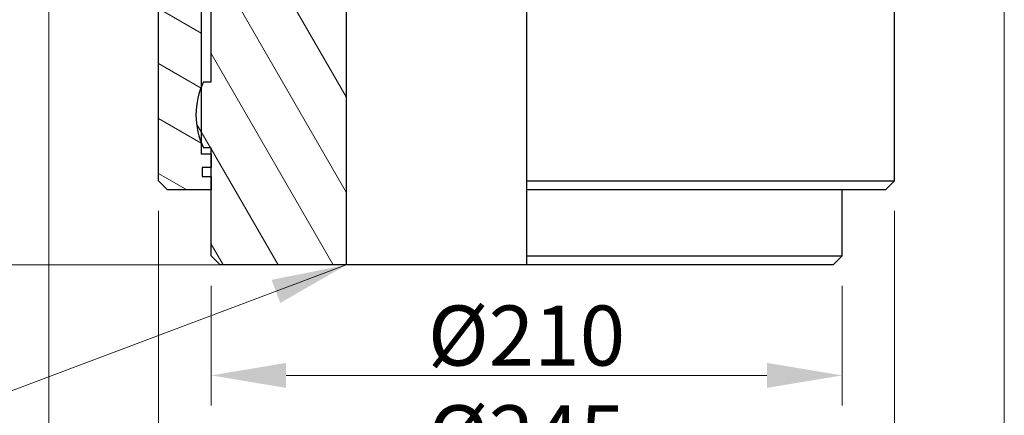
# Model space of a CAD drawing. Units: millimetres. Extents: x 155 to 2090, y 19 to 2724.
# Drawn here: x 536 to 864, y 555 to 686 of the extents above; entities that cross this region are included whole.
import ezdxf

# ---------------------------------------------------------------- set-up
doc = ezdxf.new("R2010")
doc.units = ezdxf.units.MM
doc.header["$LTSCALE"] = 10
for name, color, linetype, lineweight in [('Dimensions(Hillmar_metric)', 7, 'Continuous', 13), ('Symbols(Hillmar_metric)', 7, 'Continuous', 18), ('Visible Edges(Hillmar_metric)', 7, 'Continuous', 25)]:
    doc.layers.add(name, color=color, linetype=linetype, lineweight=lineweight)
doc.layers.add('Hatch', color=7, linetype='Continuous', lineweight=9, true_color=0x1e1e47)
doc.styles.add('Hillmar_metric_Dimensions', font='arial.ttf')
doc.dimstyles.new('DEFAULT-ISO-Method 1b-Hillmar_metric', dxfattribs={"dimscale": 10, "dimtxt": 2, "dimasz": 2.5, "dimexe": 1, "dimexo": 1, "dimgap": 0.25, "dimtad": 1, "dimtih": 1, "dimtoh": 1, "dimrnd": 1e-08, "dimdsep": 46, "dimtxsty": 'Hillmar_metric_Dimensions', "dimcen": 0.09, "dimdle": 8, "dimclrd": 7, "dimclre": 7, "dimclrt": 7, "dimazin": 2, "dimtfac": 0.75, "dimtmove": 0, "dimatfit": 3, "dimfxl": 1, "dimtolj": 1, "dimlwd": 9, "dimlwe": 9, "dimarcsym": 0})
doc.dimstyles.new('DEFAULT-ISO-Method 1b-Hillmar_metric$7', dxfattribs={"dimscale": 10, "dimtxt": 2, "dimasz": 2.5, "dimexe": 1, "dimexo": 1, "dimgap": 0.25, "dimtad": 1, "dimtih": 1, "dimtoh": 1, "dimrnd": 1e-08, "dimdsep": 46, "dimtxsty": 'Hillmar_metric_Dimensions', "dimcen": 0.09, "dimdle": 8, "dimclrd": 7, "dimclre": 7, "dimclrt": 7, "dimazin": 2, "dimtfac": 0.75, "dimtmove": 0, "dimatfit": 3, "dimfxl": 1, "dimtolj": 1, "dimlwd": 15, "dimlwe": 9, "dimarcsym": 0})

# ---------------------------------------------------------------- blocks, each defined once
blk = doc.blocks.new('*D35')
at = {"layer": 'Defpoints', "color": 0, "linetype": 'Continuous', "transparency": 16777216}
for p in [(641.8188613099354, 1184.735872987788), (293.960784936088, 604.7358729877882), (645.0644145133042, 604.7358729877882)]:
    blk.add_point(p, dxfattribs=at)
at = {"layer": 'Dimensions(Hillmar_metric)', "color": 7, "linetype": 'Continuous', "lineweight": 9, "transparency": 16777216}
for p, q in [((631.8188613099354, 1184.735872987788), (283.9607849360881, 1184.735872987788)), ((293.9607849360881, 1159.735872987788), (293.9607849360881, 907.4473328016599)), ((293.960784936088, 629.7358729877882), (293.960784936088, 882.0244131739151)), ((635.0644145133042, 604.7358729877882), (283.960784936088, 604.7358729877882))]:
    blk.add_line(p, q, dxfattribs=at)
at = {"layer": 'Dimensions(Hillmar_metric)', "color": 7, "linetype": 'Continuous', "transparency": 16777216}
for points in [[(289.7941182694215, 1159.735872987788), (298.1274516027548, 1159.735872987788), (293.9607849360881, 1184.735872987788)], [(289.7941182694213, 629.7358729877882), (298.1274516027547, 629.7358729877882), (293.960784936088, 604.7358729877882)]]:
    blk.add_solid(points, dxfattribs=at)
at = {"layer": 'Dimensions(Hillmar_metric)', "color": 7, "linetype": 'Continuous', "lineweight": 13, "transparency": 16777216, "insert": (293.9607849360879, 894.7358729877876), "char_height": 20, "attachment_point": 5, "style": 'Hillmar_metric_Dimensions'}
blk.add_mtext('\\A1;580', dxfattribs=at)
blk = doc.blocks.new('*D37')
at = {"layer": 'Defpoints', "color": 0, "linetype": 'Continuous', "transparency": 16777216}
for p in [(603.0644145133041, 739.735872987788), (474.3132000014124, 604.7358729877882), (645.0644145133042, 604.7358729877882)]:
    blk.add_point(p, dxfattribs=at)
at = {"layer": 'Dimensions(Hillmar_metric)', "color": 7, "linetype": 'Continuous', "lineweight": 9, "transparency": 16777216}
for p, q in [((593.0644145133041, 739.735872987788), (464.3132000014124, 739.735872987788)), ((474.3132000014124, 714.735872987788), (474.3132000014124, 684.9541540841011)), ((474.3132000014124, 629.7358729877882), (474.3132000014124, 659.5175918914748)), ((635.0644145133042, 604.7358729877882), (464.3132000014124, 604.7358729877882))]:
    blk.add_line(p, q, dxfattribs=at)
at = {"layer": 'Dimensions(Hillmar_metric)', "color": 7, "linetype": 'Continuous', "transparency": 16777216}
for points in [[(470.1465333347458, 714.735872987788), (478.4798666680791, 714.735872987788), (474.3132000014124, 739.735872987788)], [(470.1465333347457, 629.7358729877882), (478.4798666680791, 629.7358729877882), (474.3132000014124, 604.7358729877882)]]:
    blk.add_solid(points, dxfattribs=at)
at = {"layer": 'Dimensions(Hillmar_metric)', "color": 7, "linetype": 'Continuous', "lineweight": 13, "transparency": 16777216, "insert": (474.3132000014123, 672.2358729877881), "char_height": 20, "attachment_point": 5, "style": 'Hillmar_metric_Dimensions'}
blk.add_mtext('\\A1;135', dxfattribs=at)
blk = doc.blocks.new('*D38')
at = {"layer": 'Defpoints', "color": 0, "linetype": 'Continuous', "transparency": 16777216}
for p in [(600.064414513304, 607.7358729877883), (810.0644145133042, 607.7358729877883), (810.0644145133042, 567.9561081540156)]:
    blk.add_point(p, dxfattribs=at)
at = {"layer": 'Dimensions(Hillmar_metric)', "color": 7, "linetype": 'Continuous', "lineweight": 9, "transparency": 16777216}
for p, q in [((600.064414513304, 597.7358729877883), (600.064414513304, 557.9561081540156)), ((810.0644145133042, 597.7358729877883), (810.0644145133042, 557.9561081540156)), ((625.064414513304, 567.9561081540156), (785.0644145133042, 567.9561081540156))]:
    blk.add_line(p, q, dxfattribs=at)
at = {"layer": 'Dimensions(Hillmar_metric)', "color": 7, "linetype": 'Continuous', "transparency": 16777216}
for points in [[(625.064414513304, 572.1227748206823), (625.064414513304, 563.789441487349), (600.064414513304, 567.9561081540156)], [(785.0644145133042, 572.1227748206823), (785.0644145133042, 563.789441487349), (810.0644145133042, 567.9561081540156)]]:
    blk.add_solid(points, dxfattribs=at)
at = {"layer": 'Dimensions(Hillmar_metric)', "color": 7, "linetype": 'Continuous', "lineweight": 13, "transparency": 16777216, "insert": (705.0644145133042, 581.2269131280333), "char_height": 20, "attachment_point": 5, "style": 'Hillmar_metric_Dimensions'}
blk.add_mtext('\\A1;Ø210', dxfattribs=at)
blk = doc.blocks.new('*D39')
at = {"layer": 'Defpoints', "color": 0, "linetype": 'Continuous', "transparency": 16777216}
for p in [(582.5644145133052, 632.735872987788), (827.5644145133043, 632.735872987788), (827.5644145133043, 534.7358729877878)]:
    blk.add_point(p, dxfattribs=at)
at = {"layer": 'Dimensions(Hillmar_metric)', "color": 7, "linetype": 'Continuous', "lineweight": 9, "transparency": 16777216}
for p, q in [((582.5644145133052, 622.735872987788), (582.5644145133052, 524.7358729877878)), ((827.5644145133043, 622.735872987788), (827.5644145133043, 524.7358729877878)), ((607.5644145133052, 534.7358729877878), (802.5644145133043, 534.7358729877878))]:
    blk.add_line(p, q, dxfattribs=at)
at = {"layer": 'Dimensions(Hillmar_metric)', "color": 7, "linetype": 'Continuous', "transparency": 16777216}
for points in [[(607.5644145133052, 538.9025396544545), (607.5644145133052, 530.5692063211212), (582.5644145133052, 534.7358729877878)], [(802.5644145133043, 538.9025396544545), (802.5644145133043, 530.5692063211212), (827.5644145133043, 534.7358729877878)]]:
    blk.add_solid(points, dxfattribs=at)
at = {"layer": 'Dimensions(Hillmar_metric)', "color": 7, "linetype": 'Continuous', "lineweight": 13, "transparency": 16777216, "insert": (705.0644145133048, 548.0066779618055), "char_height": 20, "attachment_point": 5, "style": 'Hillmar_metric_Dimensions'}
blk.add_mtext('\\A1;Ø245', dxfattribs=at)
blk = doc.blocks.new('*D40')
at = {"layer": 'Defpoints', "color": 0, "linetype": 'Continuous', "transparency": 16777216}
for p in [(546.0644145133056, 722.735872987788), (864.0644145133043, 722.735872987788), (864.0644145133043, 497.0006908621533)]:
    blk.add_point(p, dxfattribs=at)
at = {"layer": 'Dimensions(Hillmar_metric)', "color": 7, "linetype": 'Continuous', "lineweight": 9, "transparency": 16777216}
for p, q in [((546.0644145133056, 712.735872987788), (546.0644145133056, 487.0006908621533)), ((864.0644145133043, 712.735872987788), (864.0644145133043, 487.0006908621533)), ((571.0644145133056, 497.0006908621533), (839.0644145133043, 497.0006908621533))]:
    blk.add_line(p, q, dxfattribs=at)
at = {"layer": 'Dimensions(Hillmar_metric)', "color": 7, "linetype": 'Continuous', "transparency": 16777216}
for points in [[(571.0644145133056, 501.16735752882), (571.0644145133056, 492.8340241954866), (546.0644145133056, 497.0006908621533)], [(839.0644145133043, 501.16735752882), (839.0644145133043, 492.8340241954866), (864.0644145133043, 497.0006908621533)]]:
    blk.add_solid(points, dxfattribs=at)
at = {"layer": 'Dimensions(Hillmar_metric)', "color": 7, "linetype": 'Continuous', "lineweight": 13, "transparency": 16777216, "insert": (705.064414513305, 510.271495836171), "char_height": 20, "attachment_point": 5, "style": 'Hillmar_metric_Dimensions'}
blk.add_mtext('\\A1;Ø318', dxfattribs=at)

msp = doc.modelspace()

# ---------------------------------------------------------------- hatches: boundary and pattern name
at = {"layer": 'Hatch'}
h = msp.add_hatch(dxfattribs=at)
h.set_pattern_fill('ANSI31', color=256, scale=127, angle=105, style=0)
h.set_pattern_definition([(150, (0, 0), (-7.9375, -13.74815328507797), [])])
edge = h.paths.add_edge_path()
edge.add_ellipse((549.0644145133043, 722.735872987788), major_axis=(3.495678521541586e-14, -2.999999999999984), ratio=1, start_angle=269.9999999999987, end_angle=360)
edge.add_line((549.0644145133043, 719.7358729877881), (550.4644145133053, 719.7358729877881))
edge.add_line((550.4644145133053, 719.735872987788), (553.9144145133043, 719.735872987788))
edge.add_line((553.9144145133043, 719.735872987788), (553.9144145133043, 744.735872987788))
edge.add_line((553.9144145133043, 744.735872987788), (546.0644145133043, 744.735872987788))
edge.add_line((546.0644145133043, 744.735872987788), (546.0644145133043, 722.735872987788))
edge = h.paths.add_edge_path()
edge.add_line((593.8144145133043, 744.735872987788), (593.8144145133043, 741.735872987788))
edge.add_line((593.8144145133043, 741.735872987788), (596.8144145133043, 741.735872987788))
edge.add_line((596.8144145133044, 741.735872987788), (596.8144145133044, 663.9248609625326))
edge.add_line((596.8144145133043, 663.9248609625326), (596.8144145133043, 645.5468850130436))
edge.add_line((596.8144145133043, 645.5468850130436), (596.8144145133043, 641.735872987788))
edge.add_line((596.8144145133043, 641.735872987788), (600.0644145133043, 641.735872987788))
edge.add_line((600.0644145133043, 641.735872987788), (600.0644145133043, 637.235872987788))
edge.add_line((600.0644145133043, 637.235872987788), (597.0644145133043, 637.235872987788))
edge.add_line((597.0644145133043, 637.235872987788), (597.0644145133042, 634.235872987788))
edge.add_line((597.0644145133043, 634.2358729877878), (600.0644145133043, 634.235872987788))
edge.add_line((600.0644145133043, 634.235872987788), (600.0644145133043, 629.735872987788))
edge.add_line((600.0644145133043, 629.735872987788), (585.5644145133043, 629.735872987788))
edge.add_line((585.5644145133043, 629.735872987788), (582.5644145133043, 632.735872987788))
edge.add_line((582.5644145133043, 632.735872987788), (582.5644145133043, 716.735872987788))
edge.add_ellipse((579.5644145133043, 716.735872987788), major_axis=(2.99999999999998, -1.403998807515334e-14), ratio=1, start_angle=2.681440203734321e-13, end_angle=90.00000000000027)
edge.add_line((579.5644145133043, 719.735872987788), (578.1644145133052, 719.735872987788))
edge.add_line((578.1644145133054, 719.735872987788), (574.7144145133044, 719.735872987788))
edge.add_line((574.7144145133044, 719.735872987788), (574.7144145133044, 744.735872987788))
edge.add_line((574.7144145133044, 744.735872987788), (593.8144145133044, 744.735872987788))
h = msp.add_hatch(dxfattribs=at)
h.set_pattern_fill('ANSI31', color=256, scale=127, angle=75.00000000000001, style=0)
h.set_pattern_definition([(120, (0, 0), (-13.74815328507796, -7.9375), [])])
edge = h.paths.add_edge_path()
edge.add_line((603.0644145133043, 604.7358729877882), (600.0644145133043, 607.7358729877882))
edge.add_line((600.0644145133043, 607.7358729877881), (600.0644145133043, 629.735872987788))
edge.add_line((600.0644145133043, 629.735872987788), (600.0644145133043, 634.235872987788))
edge.add_line((600.0644145133043, 634.235872987788), (600.0644145133043, 637.235872987788))
edge.add_line((600.0644145133043, 637.235872987788), (600.0644145133043, 641.735872987788))
edge.add_line((600.0644145133043, 641.735872987788), (600.0644145133043, 643.7358729877881))
edge.add_line((600.0644145133043, 643.7358729877882), (597.6144701926606, 643.7358729877882))
edge.add_ellipse((620.0644145133151, 654.735872987793), major_axis=(-22.44994432065443, -11.00000000000482), ratio=1, start_angle=355.4613038779048, end_angle=360, ccw=False)
edge.add_ellipse((620.0644145133044, 654.7358729877882), major_axis=(-23.25000000000013, -9.188987974744535), ratio=1, start_angle=316.8696299695149, end_angle=360.0000000000001, ccw=False)
edge.add_ellipse((620.0644145133118, 654.7358729877848), major_axis=(-23.25000000000751, 9.188987974747956), ratio=1, start_angle=355.4613038779043, end_angle=360, ccw=False)
edge.add_line((597.6144701926607, 665.7358729877881), (600.0644145133044, 665.7358729877881))
edge.add_line((600.0644145133043, 665.7358729877881), (600.0644145133043, 736.7358729877881))
edge.add_line((600.0644145133043, 736.7358729877881), (603.0644145133043, 739.7358729877881))
edge.add_line((603.0644145133044, 739.7358729877882), (645.0644145133044, 739.7358729877882))
edge.add_line((645.0644145133044, 739.7358729877882), (645.0644145133044, 604.7358729877882))
edge.add_line((645.0644145133044, 604.7358729877881), (603.0644145133044, 604.7358729877882))

# ---------------------------------------------------------------- linework, layer by layer
at = {"layer": 'Visible Edges(Hillmar_metric)'}
for p, q in [((596.8144145133052, 741.735872987788), (596.8144145133051, 641.735872987788)), ((645.0644145133042, 739.735872987788), (645.0644145133042, 604.7358729877883)), ((600.0644145133041, 665.7358729877881), (600.0644145133041, 736.735872987788)), ((582.5644145133052, 632.735872987788), (582.5644145133052, 716.735872987788)), ((705.0644145133043, 706.233769008594), (705.0644145133043, 632.735872987788)), ((827.5644145133034, 632.735872987788), (827.5644145133034, 694.9003667546291)), ((597.6144701926604, 665.7358729877881), (600.0644145133041, 665.7358729877881)), ((600.0644145133041, 643.7358729877882), (597.6144701926604, 643.7358729877882)), ((600.064414513304, 607.7358729877882), (600.0644145133041, 643.7358729877882)), ((596.8144145133051, 641.735872987788), (600.0644145133051, 641.735872987788)), ((600.0644145133051, 641.735872987788), (600.0644145133051, 637.235872987788)), ((597.0644145133052, 637.235872987788), (597.0644145133051, 634.2358729877878)), ((600.0644145133051, 637.235872987788), (597.0644145133052, 637.235872987788)), ((585.5644145133052, 629.735872987788), (582.5644145133052, 632.735872987788)), ((597.0644145133051, 634.2358729877878), (600.0644145133051, 634.235872987788)), ((600.0644145133051, 634.235872987788), (600.0644145133051, 629.735872987788)), ((705.0644145133043, 632.735872987788), (705.0644145133043, 629.735872987788)), ((705.0644145133044, 632.735872987788), (827.5644145133034, 632.735872987788)), ((824.5644145133033, 629.735872987788), (827.5644145133034, 632.735872987788)), ((600.0644145133051, 629.735872987788), (585.5644145133052, 629.735872987788)), ((705.0644145133043, 629.735872987788), (705.0644145133043, 607.7358729877882)), ((824.5644145133035, 629.735872987788), (705.0644145133043, 629.735872987788)), ((810.0644145133047, 607.7358729877882), (810.0644145133047, 629.735872987788)), ((603.0644145133041, 604.7358729877883), (600.064414513304, 607.7358729877882)), ((705.0644145133043, 607.7358729877882), (705.0644145133043, 604.7358729877882)), ((705.0644145133042, 607.7358729877882), (810.0644145133047, 607.7358729877882)), ((807.0644145133047, 604.7358729877882), (810.0644145133047, 607.7358729877882)), ((645.0644145133042, 604.7358729877883), (603.0644145133041, 604.7358729877883)), ((705.0644145133044, 604.7358729877882), (645.0644145133042, 604.7358729877882)), ((807.0644145133047, 604.7358729877882), (705.0644145133043, 604.7358729877882))]:
    msp.add_line(p, q, dxfattribs=at)
msp.add_arc((620.0644145133041, 654.7358729877882), 25.00000000000007, 153.89611886266, 206.1038811373396, dxfattribs=at)

# ---------------------------------------------------------------- dimensions: what is measured, and where the dimension line sits
at = {"layer": 'Dimensions(Hillmar_metric)', "color": 7, "linetype": 'Continuous', "lineweight": 13}
for base, p1, angle, picture, middle in [((293.960784936088, 604.7358729877882), (641.8188613099354, 1184.735872987788), 90, '*D35', (293.9607849360879, 894.7358729877876)), ((474.3132000014124, 604.7358729877882), (603.0644145133041, 739.735872987788), 270, '*D37', (474.3132000014123, 672.2358729877881))]:
    dim = msp.add_linear_dim(base=base, p1=p1, p2=(645.0644145133042, 604.7358729877882), angle=angle, dimstyle='DEFAULT-ISO-Method 1b-Hillmar_metric', override={"dimgap": 0.25, "dimdec": 2, "dimtol": 0, "dimlim": 0, "dimtp": 0, "dimtm": -0, "dimtdec": 2, "dimtofl": 0, "dimatfit": 1}, dxfattribs=at)
    dim.commit()
    dim.dimension.update_dxf_attribs({"geometry": picture, "text_midpoint": middle, "dimtype": 160})
for base, p1, p2, picture, middle in [((864.0644145133043, 497.0006908621533), (546.0644145133056, 722.735872987788), (864.0644145133043, 722.735872987788), '*D40', (705.064414513305, 497.0006908621533)), ((827.5644145133043, 534.7358729877878), (582.5644145133052, 632.735872987788), (827.5644145133043, 632.735872987788), '*D39', (705.0644145133048, 534.7358729877878))]:
    dim = msp.add_linear_dim(base=base, p1=p1, p2=p2, angle=180, text='Ø<>', dimstyle='DEFAULT-ISO-Method 1b-Hillmar_metric', override={"dimgap": 0.25, "dimtih": 0, "dimtoh": 0, "dimdec": 2, "dimtol": 0, "dimlim": 0, "dimtp": 0, "dimtm": -0, "dimtdec": 2, "dimtofl": 0, "dimatfit": 1}, dxfattribs=at)
    dim.commit()
    dim.dimension.update_dxf_attribs({"geometry": picture, "text_midpoint": middle, "dimtype": 160})
dim = msp.add_linear_dim(base=(810.0644145133042, 567.9561081540156), p1=(600.064414513304, 607.7358729877883), p2=(810.0644145133042, 607.7358729877883), text='Ø<>', dimstyle='DEFAULT-ISO-Method 1b-Hillmar_metric', override={"dimgap": 0.25, "dimtih": 0, "dimtoh": 0, "dimdec": 2, "dimtol": 0, "dimlim": 0, "dimtp": 0, "dimtm": -0, "dimtdec": 2, "dimtofl": 0, "dimatfit": 1}, dxfattribs=at)
dim.commit()
dim.dimension.update_dxf_attribs({"geometry": '*D38', "text_midpoint": (705.0644145133042, 567.9561081540156), "dimtype": 160})

# ---------------------------------------------------------------- leaders
at = {"layer": 'Symbols(Hillmar_metric)', "color": 7, "linetype": 'Continuous', "lineweight": 18, "annotation_type": 0, "has_hookline": 1, "hookline_direction": 1, "text_width": 29.29143105489984}
msp.add_leader([(645.0644145133042, 604.7358729877882), (515.5171680247447, 555.9897678764082), (490.5171680247446, 555.9897678764082)], dimstyle='DEFAULT-ISO-Method 1b-Hillmar_metric$7', override={"dimtad": 0}, dxfattribs=at)

doc.saveas('drawing.dxf')
